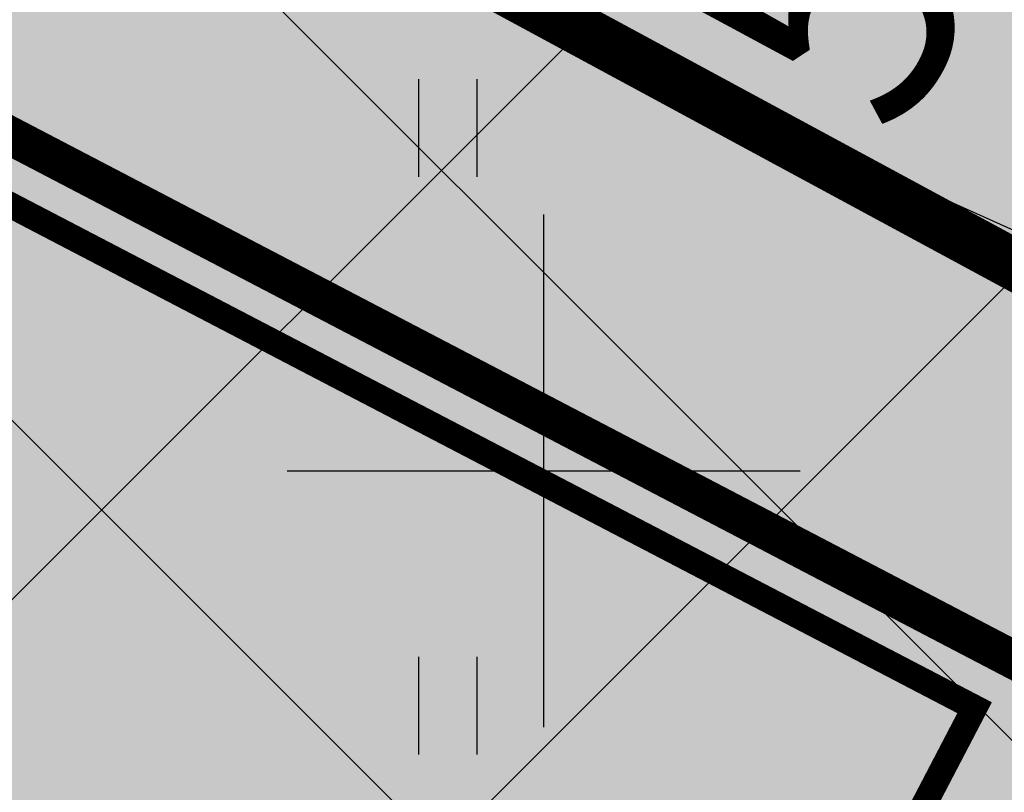
# Model space of a CAD drawing. Units: inches. Extents: x 551475 to 556149, y 6583277 to 6585860.
# Drawn here: x 553346 to 553354, y 6584897 to 6584904 of the extents above; entities that cross this region are included whole.
import ezdxf

# ---------------------------------------------------------------- set-up
doc = ezdxf.new("R2010")
doc.units = ezdxf.units.IN
doc.header["$MEASUREMENT"] = 0
doc.linetypes.add('DASHED', pattern=[0.75, 0.5, -0.25])
doc.linetypes.add('vana teeprojekt$0$CENTER', pattern=[2, 1.25, -0.25, 0.25, -0.25])
for name, color, linetype in [('HALJASTUS', 92, 'Continuous'), ('OPT-hoonest_õigus', 7, 'Continuous'), ('OPT-MÕÕDUD', 7, 'Continuous'), ('VORK', 7, 'Continuous')]:
    doc.layers.add(name, color=color, linetype=linetype)
for name, color, linetype, lineweight in [('OPT-ehitusjoon', 7, 'Continuous', 9), ('OPT-halj-muru', 61, 'Continuous', 25), ('OPT-plan.hoone', 7, 'Continuous', 9)]:
    doc.layers.add(name, color=color, linetype=linetype, lineweight=lineweight)
doc.styles.add('Arial Narrow (bold)', font='ARIALNB.TTF')
doc.styles.get("Standard").update_dxf_attribs({"font": 'arial.ttf'})
doc.dimstyles.new('ISO-25', dxfattribs={"dimtxt": 2.5, "dimasz": 2.5, "dimexe": 1.25, "dimexo": 0.625, "dimtad": 1, "dimtxsty": 'Standard', "dimcen": 2.5, "dimadec": 0, "dimazin": 0, "dimtfac": 1, "dimtmove": 0, "dimatfit": 3, "dimfxl": 1, "dimarcsym": 0})

# ---------------------------------------------------------------- blocks, each defined once
blk = doc.blocks.new('põhih')
at = {"layer": 'OPT-plan.hoone', "true_color": 0xffe8a3}
h = blk.add_hatch(color=41, dxfattribs=at)
h.dxf.hatch_style = 1
h.paths.add_polyline_path([(554822.7936, 6584846.0616), (554822.7936, 6584836.0616), (554837.7936, 6584836.0616), (554837.7936, 6584846.0616)])
at = {"layer": 'OPT-plan.hoone', "color": 251, "true_color": 0x636466, "const_width": 0.2}
blk.add_lwpolyline([(554822.7936, 6584846.0616), (554822.7936, 6584836.0616), (554837.7936, 6584836.0616), (554837.7936, 6584846.0616), (554822.7936, 6584846.0616)], dxfattribs=at)
blk = doc.blocks.new('HEIN')
at = {"color": 0, "linetype": 'Continuous'}
for p, q in [((-0.455, 0.761), (-0.455, -0.761)), ((0.455, 0.761), (0.455, -0.761))]:
    blk.add_line(p, q, dxfattribs=at)
blk = doc.blocks.new('VKORIS')
at = {"color": 0, "linetype": 'Continuous'}
for p, q in [((0, 4), (0, -4)), ((-4, 0), (4, 0))]:
    blk.add_line(p, q, dxfattribs=at)
blk = doc.blocks.new('*D218')
at = {"layer": 'DEFPOINTS', "color": 0, "transparency": 16777216}
for p in [(553356.0573, 6584906.3512), (553352.051, 6584902.6068), (553353.337, 6584902.0255)]:
    blk.add_point(p, dxfattribs=at)
at = {"layer": 'OPT-MÕÕDUD', "color": 0, "lineweight": -2, "transparency": 16777216}
for p, q in [((553355.4878, 6584906.6086), (553354.2831, 6584907.1532)), ((553355.0102, 6584905.7271), (553353.7489, 6584902.9367)), ((553352.6205, 6584902.3494), (553354.476, 6584901.5106))]:
    blk.add_line(p, q, dxfattribs=at)
at = {"layer": 'OPT-MÕÕDUD', "color": 0, "transparency": 16777216}
for points in [[(553354.8584, 6584905.7957), (553355.1621, 6584905.6584), (553355.4221, 6584906.6383)], [(553353.597, 6584903.0054), (553353.9008, 6584902.8681), (553353.337, 6584902.0255)]]:
    blk.add_solid(points, dxfattribs=at)
at = {"layer": 'OPT-MÕÕDUD', "color": 0, "transparency": 16777216, "insert": (553352.9246, 6584904.5762), "char_height": 2, "attachment_point": 5, "rotation": 65.67572, "style": 'Arial Narrow (bold)'}
blk.add_mtext('5,0', dxfattribs=at)

msp = doc.modelspace()

# ---------------------------------------------------------------- hatches: boundary and pattern name
h = msp.add_hatch()
h.set_pattern_fill('ANSI37', color=40, scale=30)
h.set_pattern_definition([(45, (-76.759, -73.7506), (-2.6516504294, 2.6516504294), []), (135, (-76.759, -73.7506), (-2.6516504294, -2.6516504294), [])])
h.paths.add_polyline_path([(553329.5112, 6584889.267), (553346.6823, 6584879.3722), (553356.4724, 6584900.0935), (553339.17, 6584909.4505)])
at = {"layer": 'OPT-halj-muru', "true_color": 0xd7ebd2}
h = msp.add_hatch(color=254, dxfattribs=at)
h.dxf.hatch_style = 1
h.paths.add_polyline_path([(553337.7867, 6584915.6933), (553301.4077, 6584839.6608), (553326.5296, 6584826.811), (553362.2889, 6584903.0533)])

# ---------------------------------------------------------------- linework, layer by layer
at = {"layer": 'OPT-ehitusjoon', "color": 6, "linetype": 'DASHED', "ltscale": 8, "const_width": 0.3}
msp.add_lwpolyline([(553226.6992, 6584972.9795), (553262.0925, 6584950.1081), (553285.5286, 6584935.2858), (553309.7017, 6584921.4972), (553334.1415, 6584908.7273), (553358.6547, 6584895.919), (553383.402, 6584883.6328), (553408.1806, 6584871.5989), (553432.9769, 6584859.6248), (553457.8192, 6584847.6285), (553485.3683, 6584835.5554), (553490.7349, 6584833.1071), (553518.174, 6584820.6328), (553545.52, 6584808.2009), (553572.9805, 6584796.0261), (553600.3246, 6584783.7346), (553618.5267, 6584775.6005)], dxfattribs=at)
at = {"layer": 'OPT-hoonest_õigus', "color": 0, "linetype": 'vana teeprojekt$0$CENTER', "ltscale": 5, "const_width": 0.4}
msp.add_lwpolyline([(553329.5112, 6584889.267), (553346.6823, 6584879.3722), (553346.6823, 6584879.3722), (553356.4724, 6584900.0935), (553339.17, 6584909.4505), (553339.17, 6584909.4505), (553339.17, 6584909.4505), (553339.17, 6584909.4505), (553339.17, 6584909.4505), (553339.17, 6584909.4505)], close=True, dxfattribs=at)

# ---------------------------------------------------------------- block references
at = {"layer": 'HALJASTUS', "xscale": 0.5, "yscale": 0.5, "zscale": 0.45}
for p in [(553349.2514, 6584902.6751), (553349.2514, 6584898.1674)]:
    msp.add_blockref('HEIN', p, dxfattribs=at)
at = {"layer": 'OPT-plan.hoone', "color": 3, "rotation": 332.4519980452209}
msp.add_blockref('põhih', (-2984014.8319, 1003225.562), dxfattribs=at)
at = {"layer": 'VORK', "xscale": 0.5, "yscale": 0.5, "zscale": 0.5}
msp.add_blockref('VKORIS', (553350, 6584900), dxfattribs=at)

# ---------------------------------------------------------------- dimensions: what is measured, and where the dimension line sits
at = {"layer": 'OPT-MÕÕDUD', "color": 0}
dim = msp.add_linear_dim(base=(553353.337, 6584902.0255), p1=(553356.0573, 6584906.3512), p2=(553352.051, 6584902.6068), angle=245.67572, text='5,0', dimstyle='ISO-25', override={"dimtxt": 2, "dimasz": 1, "dimgap": 0.2, "dimtxsty": 'Arial Narrow (bold)'}, dxfattribs=at)
dim.commit()
dim.dimension.update_dxf_attribs({"geometry": '*D218', "text_midpoint": (553354.2244, 6584903.9886), "dimtype": 160})

doc.saveas('drawing.dxf')
